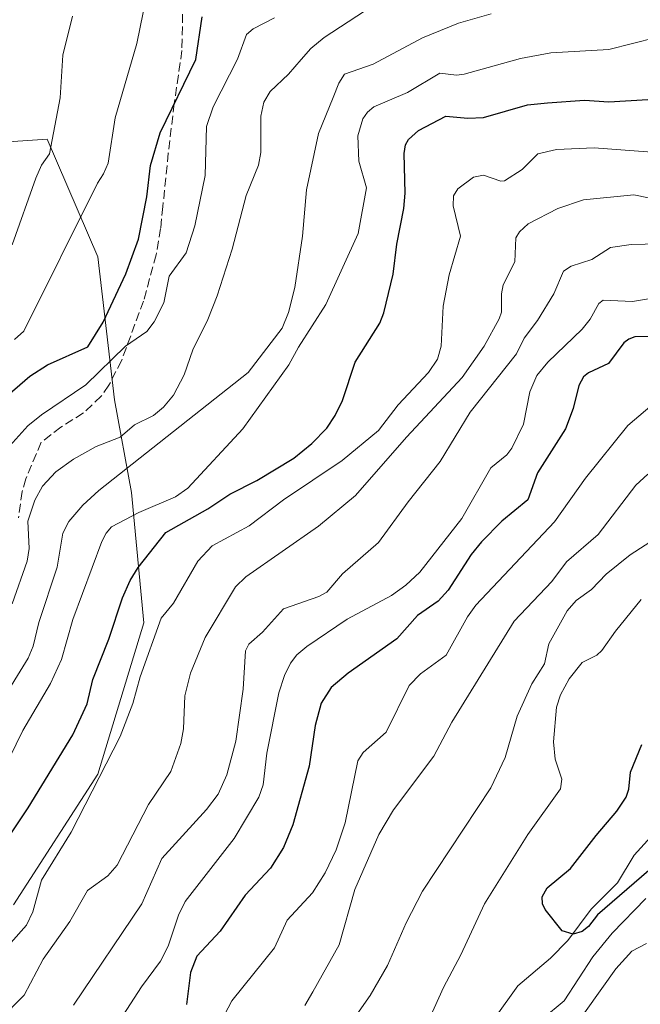
# Model space of a CAD drawing. Units: metres. Extents: x 664994 to 668453, y 4748920 to 4751316.
# Drawn here: x 667483 to 667598, y 4750457 to 4750640 of the extents above; entities that cross this region are included whole.
import ezdxf

# ---------------------------------------------------------------- set-up
doc = ezdxf.new("R2010")
doc.units = ezdxf.units.M
doc.header["$MEASUREMENT"] = 0
doc.linetypes.add('DGN Style 3', pattern=[2.307223458686699, 1.648016756204785, -0.6592067024819142])
for name, color, linetype, lineweight in [('Arbolado forestal CxS', 92, 'Continuous', 0), ('Corriente natural lineal', 142, 'Continuous', 13), ('Curva de nivel maestra', 30, 'Continuous', 30), ('Curva de nivel normal', 30, 'Continuous', 0), ('Senda', 7, 'DGN Style 3', 0)]:
    doc.layers.add(name, color=color, linetype=linetype, lineweight=lineweight)

msp = doc.modelspace()

# ---------------------------------------------------------------- linework, layer by layer
at = {"layer": 'Arbolado forestal CxS', "color": 92, "linetype": 'Continuous', "lineweight": 0}
for points in [[(667481.7373000003, 4750475.706700001, 922.834600000002), (667497.3967000004, 4750499.9791, 922.0783999999985), (667506.0099, 4750528.1657, 923.5360999999976), (667503.6612999998, 4750552.4375, 934.0874999999943), (667500.5295000002, 4750569.663100001, 943.9841000000015), (667497.3979000002, 4750596.2839, 953.9734000000027), (667488.0033, 4750618.206700001, 961.2978000000004), (667465.2965000002, 4750616.641100001, 972.3843999999954)], [(667465.2965000002, 4750616.641100001, 972.3843999999954), (667488.0033, 4750618.206700001, 961.2978000000004), (667497.3979000002, 4750596.2839, 953.9734000000027), (667500.5295000002, 4750569.663100001, 943.9841000000015), (667503.6612999998, 4750552.4375, 934.0874999999943), (667506.0099, 4750528.1657, 923.5360999999976), (667497.3967000004, 4750499.9791, 922.0783999999985), (667481.7373000003, 4750475.706700001, 922.834600000002)], [(667465.2965000002, 4750616.641100001, 972.3843999999954), (667488.0033, 4750618.206700001, 961.2978000000004), (667497.3979000002, 4750596.2839, 953.9734000000027), (667500.5295000002, 4750569.663100001, 943.9841000000015), (667503.6612999998, 4750552.4375, 934.0874999999943), (667506.0099, 4750528.1657, 923.5360999999976), (667497.3967000004, 4750499.9791, 922.0783999999985), (667481.7373000003, 4750475.706700001, 922.834600000002)], [(667465.2965000002, 4750616.641100001, 972.3843999999954), (667488.0033, 4750618.206700001, 961.2978000000004), (667497.3979000002, 4750596.2839, 953.9734000000027), (667500.5295000002, 4750569.663100001, 943.9841000000015), (667503.6612999998, 4750552.4375, 934.0874999999943), (667506.0099, 4750528.1657, 923.5360999999976), (667497.3967000004, 4750499.9791, 922.0783999999985), (667481.7373000003, 4750475.706700001, 922.834600000002)]]:
    msp.add_polyline3d(points, dxfattribs=at)
at = {"layer": 'Corriente natural lineal', "color": 142, "linetype": 'Continuous', "lineweight": 13}
msp.add_polyline3d([(667566.8323999997, 4750448.3795, 877.608600000007), (667575.5409000004, 4750460.642899999, 876.6576999999961), (667581.6144000003, 4750465.766799999, 875.511799999993), (667584.8519000001, 4750469.061899999, 875.2822000000016), (667589.1854999998, 4750474.896400001, 874.6793999999937), (667594.0691999998, 4750479.795600001, 874.2783000000054), (667597.2137000002, 4750484.910900001, 873.9576999999991), (667604.0113000004, 4750492.459899999, 873.1775000000052)], dxfattribs=at)
at = {"layer": 'Curva de nivel maestra', "color": 30, "linetype": 'Continuous', "lineweight": 30, "flags": 128}
for points, elevation in [([(667476.3799999999, 4750566.860099999), (667484.7800000003, 4750574.0601), (667488.0700000003, 4750576.210100001), (667495.5800000001, 4750579.540100001), (667498.4199999999, 4750584.140100001), (667502.6200000001, 4750593.110099999), (667504.9800000006, 4750599.600099999), (667506.5300000003, 4750607.450099999), (667507.2100000001, 4750613.2601), (667509.0499999998, 4750619.360099999), (667515.6600000003, 4750632.9801), (667516.8600000005, 4750640.9801)], 950), ([(667480, 4750487.020099999), (667484.4900000002, 4750493.7601), (667492.79, 4750507.3201), (667495.4600000001, 4750513.0801), (667496.5099999999, 4750517.610099999), (667499.4800000006, 4750525.1601), (667501.9900000002, 4750532.8201), (667503.4400000004, 4750536.020099999), (667504.9500000002, 4750538.440099999), (667510.0800000001, 4750545.0001), (667517.9000000004, 4750549.4101), (667521.9800000006, 4750552.100099999), (667527.0099999999, 4750554.640100001), (667533.8899999997, 4750558.8101), (667537.2400000002, 4750561.540100001), (667540.0099999999, 4750564.380100001), (667541.5999999996, 4750566.7501), (667542.9199999999, 4750569.540100001), (667545.2999999998, 4750576.6801), (667549.9100000003, 4750583.970100001), (667550.6399999997, 4750585.880100001), (667552.3499999996, 4750593.030099999), (667553.0499999998, 4750598.6501), (667554.3200000003, 4750605.2601), (667554.6200000001, 4750608.140100001), (667554.4100000003, 4750615.530099999), (667554.6699999999, 4750617.110099999), (667555.2199999997, 4750618.140100001), (667557.0899999999, 4750619.780099999), (667562.1500000004, 4750622.460100001), (667566.2800000003, 4750622.100099999), (667569.1500000004, 4750622.200099999), (667577.3600000005, 4750624.5601), (667581.0599999997, 4750624.970100001), (667587.9800000006, 4750625.460100001), (667592.4800000006, 4750625.1501), (667599.7100000001, 4750625.550100001)], 925), ([(667600.0999999996, 4750581.440099999), (667597.3200000003, 4750581.390100001), (667596.2000000002, 4750580.9801), (667595.2999999998, 4750580.270099999), (667592.4100000003, 4750576.4301), (667588.7100000001, 4750574.6801), (667587.7599999999, 4750573.9301), (667586.9199999999, 4750572.360099999), (667585.8700000001, 4750568.050100001), (667584.4299999997, 4750564.290100001), (667579.1900000004, 4750556.0601), (667577.3899999997, 4750551.040100001), (667572.6100000005, 4750547.0601), (667568.7800000003, 4750543.2601), (667566.8499999996, 4750540.9101), (667562.5700000003, 4750534.280099999), (667560.7199999997, 4750532.2301), (667556.9100000003, 4750529.5601), (667553.0599999997, 4750525.170100001), (667543.9900000002, 4750518.780099999), (667540.8499999996, 4750516.120100001), (667538.9500000002, 4750513.2501), (667537.8399999999, 4750509.050100001), (667536.7400000002, 4750501.4801), (667533.6799999997, 4750490.590100001), (667531.9400000004, 4750486.370100001), (667529.5700000003, 4750482.530099999), (667524.8200000003, 4750477.5001), (667520.1900000004, 4750470.780099999), (667515.8700000001, 4750466.120100001), (667514.6799999997, 4750463.100099999), (667513.9199999999, 4750457.1501)], 900), ([(667599.9199999999, 4750482.0601), (667590.3899999997, 4750473.8301), (667588.7300000006, 4750471.6501), (667587.5099999999, 4750470.710100001), (667585.8200000003, 4750470.2401), (667583.8300000001, 4750470.8201), (667580.6699999999, 4750474.800100001), (667580.1500000004, 4750475.870100001), (667580.0999999996, 4750477.200099999), (667581.0199999996, 4750478.850099999), (667585.3399999999, 4750482.4301), (667590.1200000001, 4750488.620100001), (667593.9600000001, 4750493.140100001), (667595.6799999997, 4750495.7301), (667596.2199999997, 4750497.220100001), (667596.5300000003, 4750500.360099999), (667598.6100000005, 4750505.530099999)], 875)]:
    msp.add_lwpolyline(points, dxfattribs=dict(at, elevation=elevation))
at = {"layer": 'Curva de nivel normal', "color": 30, "linetype": 'Continuous', "lineweight": 0, "flags": 128}
for points, elevation in [([(667507.0199999996, 4750647.57), (667504.6699999999, 4750636.01), (667500.6200000001, 4750622.17), (667499.3600000005, 4750613.689999999), (667498.4900000002, 4750611.74), (667497.3600000005, 4750610.02), (667483.6299999999, 4750582.460000001), (667481.9100000003, 4750580.92)], 955), ([(667570.6100000005, 4750641.480000001), (667564.54, 4750639.76), (667557.7999999998, 4750637.07), (667548.6600000003, 4750632.140000001), (667543.3099999997, 4750630.279999999), (667542.2400000002, 4750628.59), (667541.2199999997, 4750625.91), (667538.4600000001, 4750619.230000001), (667536.25, 4750608.730000001), (667535.5199999996, 4750600.119999999), (667534.0499999998, 4750590.59), (667532.8799999999, 4750585.91), (667531.7300000006, 4750583.01), (667525.3600000005, 4750574.779999999), (667497.5999999996, 4750552.77), (667494.6600000003, 4750550.050000001), (667492, 4750547.01), (667490.9400000004, 4750544.850000001), (667489.8499999996, 4750538.52), (667486.4699999997, 4750528.220000001), (667485.4000000004, 4750523.800000001), (667484.4900000002, 4750521.59), (667479.3300000001, 4750513.210000001)], 935), ([(667479.3499999996, 4750559.220000001), (667484.4199999999, 4750564.810000001), (667486.9699999997, 4750566.869999999), (667495.2000000002, 4750572.470000001), (667502.5499999998, 4750579.66), (667506.54, 4750582.390000001), (667507.9199999999, 4750584.189999999), (667509.6900000004, 4750587.74), (667510.6699999999, 4750592.710000001), (667513.8300000001, 4750597.029999999), (667515.4900000002, 4750602.039999999), (667517.4100000003, 4750611.4), (667517.6600000003, 4750620.550000001), (667518.9100000003, 4750624.210000001), (667523.4100000003, 4750633.060000001), (667525.1100000005, 4750637.66), (667526.3200000003, 4750638.710000001), (667530.3099999997, 4750640.789999999)], 945), ([(667481.4699999997, 4750531.699999999), (667484.2599999999, 4750539.66), (667484.6200000001, 4750542.029999999), (667484.4299999997, 4750547.08), (667485.7199999997, 4750550.99), (667487.1200000001, 4750553.600000001), (667489.6200000001, 4750556.300000001), (667492.9000000004, 4750558.619999999), (667497.1100000005, 4750560.960000001), (667501.5999999996, 4750562.710000001), (667504.2699999996, 4750565.039999999), (667507.7999999998, 4750566.77), (667509.6399999997, 4750568.33), (667511.5, 4750570.51), (667513.4900000002, 4750574.33), (667515.0800000001, 4750579), (667517.9000000004, 4750584.65), (667519.6299999999, 4750589.02), (667522.4199999999, 4750597.710000001), (667525.04, 4750607.699999999), (667527.2999999998, 4750613.369999999), (667527.7400000002, 4750615.720000001), (667527.7699999996, 4750622.449999999), (667528.2999999998, 4750625.08), (667529.5099999999, 4750627.08), (667532.9100000003, 4750630.27), (667535.2300000006, 4750632.980000001), (667537.0499999998, 4750635.029999999), (667539.5, 4750637.100000001), (667547.04, 4750641.980000001)], 940), ([(667481.5099999999, 4750598.51), (667485.9000000004, 4750610.9), (667486.9600000001, 4750613.359999999), (667488.4299999997, 4750615.460000001), (667490.4000000004, 4750625.9), (667490.8899999997, 4750633.800000001), (667492.7000000002, 4750641.07)], 960), ([(667601.2699999996, 4750637.08), (667592.5099999999, 4750634.84), (667581.6699999999, 4750634.25), (667576.0300000003, 4750633.17), (667565.5999999996, 4750630.279999999), (667564.1500000004, 4750630.109999999), (667561.0199999996, 4750630.49), (667555.0599999997, 4750626.850000001), (667548.7800000003, 4750624.220000001), (667547.5899999999, 4750623.199999999), (667546.7400000002, 4750621.939999999), (667545.7800000003, 4750618.810000001), (667545.9800000006, 4750614.08), (667547.4100000003, 4750609.100000001), (667545.8499999996, 4750600.600000001), (667539.8200000003, 4750587.41), (667534.7300000006, 4750579.49), (667532.9500000002, 4750576.17), (667524.3799999999, 4750564.27), (667514.1799999997, 4750553.230000001), (667511.8700000001, 4750551.59), (667505.0800000001, 4750548.699999999), (667499.9600000001, 4750546.039999999), (667498.9500000002, 4750544.859999999), (667498.1900000004, 4750543.33), (667492.7999999998, 4750528.789999999), (667490.6500000004, 4750521.369999999), (667488.6200000001, 4750516.850000001), (667483.4900000002, 4750508.140000001), (667479.7800000003, 4750500.52)], 930), ([(667471.4500000002, 4750457.630000001), (667484.1500000004, 4750471.92), (667485.3099999997, 4750474.4), (667486.9199999999, 4750480.27), (667492.4600000001, 4750489.230000001), (667501.5899999999, 4750507.039999999), (667503.9299999997, 4750513.140000001), (667505.2699999996, 4750518.119999999), (667509.1900000004, 4750529.029999999), (667511.5300000003, 4750531.82), (667516.0499999998, 4750539.66), (667518.6699999999, 4750542.470000001), (667525.5499999998, 4750546.230000001), (667531.9900000002, 4750551.09), (667542.8700000001, 4750558.369999999), (667549.6600000003, 4750563.99), (667553.29, 4750568.75), (667558.9299999997, 4750574.730000001), (667560.6399999997, 4750577.27), (667561.3200000003, 4750579.689999999), (667561.6500000004, 4750587.100000001), (667562.7599999999, 4750592.960000001), (667564.8799999999, 4750600.119999999), (667563.5499999998, 4750605.800000001), (667563.5599999997, 4750607.640000001), (667564.4100000003, 4750608.91), (667567.3300000001, 4750611.130000001), (667569.1500000004, 4750611.460000001), (667572.4000000004, 4750610.369999999), (667573.0899999999, 4750610.41), (667576.3600000005, 4750612.52), (667579.29, 4750615.439999999), (667582.75, 4750616.26), (667589.7300000006, 4750616.58), (667602.1699999999, 4750615.609999999)], 920), ([(667479.0599999997, 4750454.220000001), (667483.7100000001, 4750458.859999999), (667487.2599999999, 4750465.57), (667492.2300000006, 4750472.59), (667495.4800000006, 4750478.33), (667499.3099999997, 4750481.060000001), (667501.0199999996, 4750483.060000001), (667506.8200000003, 4750494.359999999), (667511, 4750500.52), (667512.8899999997, 4750505.74), (667513.3600000005, 4750508.470000001), (667513.5999999996, 4750514.58), (667514.6600000003, 4750518.810000001), (667517.3600000005, 4750525.42), (667523.0599999997, 4750534.869999999), (667524.9699999997, 4750536.710000001), (667538.4699999997, 4750546.17), (667545.3499999996, 4750551.859999999), (667554.8300000001, 4750562.730000001), (667565.1799999997, 4750573.850000001), (667569.2699999996, 4750579.689999999), (667572.0999999996, 4750584.730000001), (667572.5199999996, 4750586), (667572.5099999999, 4750589.369999999), (667572.8200000003, 4750591.060000001), (667574.9800000006, 4750595.350000001), (667575.1799999997, 4750599.810000001), (667575.8399999999, 4750600.949999999), (667577.4500000002, 4750602.439999999), (667583.0199999996, 4750605.25), (667587.7599999999, 4750606.880000001), (667597.1500000004, 4750607.800000001), (667602.6100000005, 4750606.710000001)], 915), ([(667607.0999999996, 4750598.82), (667596.6500000004, 4750598.58), (667592.8099999997, 4750598.039999999), (667589.2999999998, 4750595.76), (667585.4699999997, 4750594.560000001), (667584.0800000001, 4750593.630000001), (667582.2300000006, 4750589.4), (667579.1900000004, 4750584.42), (667576.7400000002, 4750581.119999999), (667575.2800000003, 4750578.26), (667566.6699999999, 4750567.4), (667561.1200000001, 4750558.189999999), (667555.1600000003, 4750550.680000001), (667549.6600000003, 4750543.109999999), (667542.9299999997, 4750537.26), (667540.0099999999, 4750533.859999999), (667538.5199999996, 4750533.039999999), (667531.9500000002, 4750530.779999999), (667528.0499999998, 4750526.439999999), (667525.54, 4750524.199999999), (667524.8700000001, 4750522.970000001), (667524.4400000004, 4750515.800000001), (667523.0999999996, 4750506.140000001), (667521.4299999997, 4750499.890000001), (667519.8300000001, 4750496.310000001), (667517.6399999997, 4750493.460000001), (667509.3600000005, 4750484.34), (667505.6299999999, 4750475.9), (667492.8700000001, 4750457.029999999)], 910), ([(667603.25, 4750589.050000001), (667596.8600000005, 4750588), (667591.4100000003, 4750588.25), (667590.6399999997, 4750587.619999999), (667589.0099999999, 4750584.710000001), (667587.5300000003, 4750582.850000001), (667581.1299999999, 4750576.710000001), (667579.0999999996, 4750574.180000001), (667577.7699999996, 4750571.15), (667576.6100000005, 4750565.16), (667574.4400000004, 4750560.680000001), (667573.5099999999, 4750559.449999999), (667570.5099999999, 4750556.99), (667565.1200000001, 4750547.59), (667557.3200000003, 4750537.630000001), (667554.7400000002, 4750535.199999999), (667552.0499999998, 4750533.230000001), (667543.8099999997, 4750528.84), (667536.2800000003, 4750523.789999999), (667534.4400000004, 4750522.210000001), (667533.2599999999, 4750520.65), (667532.1200000001, 4750518.380000001), (667531.0899999999, 4750515.15), (667528.8399999999, 4750503.92), (667528.1900000004, 4750498.02), (667527.3600000005, 4750495.699999999), (667522.7599999999, 4750488.050000001), (667513.6699999999, 4750476.32), (667512.4400000004, 4750473.77), (667510.5300000003, 4750468.01), (667509.1100000005, 4750465.180000001), (667505.5300000003, 4750460.449999999), (667501.4500000002, 4750454.08)], 905), ([(667601.3700000001, 4750569.449999999), (667595.9900000002, 4750564.890000001), (667588.1600000003, 4750555.08), (667582.3600000005, 4750546.99), (667567.7599999999, 4750531.470000001), (667566.2000000002, 4750529.279999999), (667562.2000000002, 4750522.15), (667557.4199999999, 4750518.680000001), (667555.3399999999, 4750516.5), (667551.0700000003, 4750507.83), (667546.79, 4750504.02), (667545.7800000003, 4750502.49), (667543.4299999997, 4750490.930000001), (667541.7300000006, 4750485.930000001), (667539.7300000006, 4750481.66), (667537.3700000001, 4750477.949999999), (667532.6299999999, 4750472.810000001), (667530.29, 4750467.66), (667522.3700000001, 4750457.83), (667521, 4750455.24)], 895), ([(667599.7599999999, 4750555.83), (667597.4900000002, 4750553.789999999), (667590.4800000006, 4750544.640000001), (667584.6100000005, 4750539.539999999), (667581.9000000004, 4750535.869999999), (667574.8600000005, 4750528.5), (667563.29, 4750509.66), (667559.9000000004, 4750503.359999999), (667552.4000000004, 4750493.369999999), (667549.6900000004, 4750488.789999999), (667545.2199999997, 4750478.560000001), (667542.2999999998, 4750468.230000001), (667537.4500000002, 4750459.52), (667535.9400000004, 4750456.980000001)], 890), ([(667604.8300000001, 4750546.199999999), (667596.4800000006, 4750540.83), (667591.9900000002, 4750537.220000001), (667589.25, 4750534.380000001), (667586.3799999999, 4750532.33), (667584.7300000006, 4750530.42), (667581.3099999997, 4750524.279999999), (667580.54, 4750520.539999999), (667578.1799999997, 4750516.789999999), (667575.4600000001, 4750510.83), (667573.1900000004, 4750503.109999999), (667570.5199999996, 4750497.470000001), (667557.8099999997, 4750478.25), (667554.7599999999, 4750472.350000001), (667551.3200000003, 4750464.41), (667548.0800000001, 4750458.82), (667545.5899999999, 4750455.300000001)], 885), ([(667556.8499999996, 4750449.430000001), (667561.7100000001, 4750460.33), (667564.9400000004, 4750466.359999999), (667569.3799999999, 4750475.880000001), (667577.4100000003, 4750488.779999999), (667583.4800000006, 4750497.289999999), (667583.7199999997, 4750499.07), (667582.5099999999, 4750502.789999999), (667582.2100000001, 4750506.02), (667582.7199999997, 4750512.470000001), (667583.5, 4750514.76), (667585.1200000001, 4750517.76), (667587.5, 4750520.810000001), (667590.2400000002, 4750522.17), (667591.1900000004, 4750522.99), (667593.7199999997, 4750526.619999999), (667598.5099999999, 4750532.51)], 880), ([(667599.3899999997, 4750476.859999999), (667593.0999999996, 4750470.430000001), (667589.5, 4750466.039999999), (667584.2000000002, 4750457.84), (667580.1299999999, 4750454.449999999)], 880), ([(667576.9000000004, 4750440.050000001), (667593.7999999998, 4750463.800000001), (667596.7800000003, 4750467.050000001), (667599.5199999996, 4750468.51)], 885)]:
    msp.add_lwpolyline(points, dxfattribs=dict(at, elevation=elevation))
at = {"layer": 'Senda', "color": 7, "linetype": 'DGN Style 3', "lineweight": 0}
msp.add_polyline3d([(667513.2001, 4750641.470100001, 957.4389999999986), (667513.0701000001, 4750634.710100001, 956.8117000000057), (667511.6401000004, 4750624.8201, 956.1143000000012), (667510.5301000001, 4750615.5801, 954.7660999999936), (667509.5301000001, 4750605.630100001, 954.6352999999945), (667509.1001000004, 4750601.550100001, 952.7608000000038), (667508.2701000003, 4750596.6801, 952.4544000000025), (667505.9401000004, 4750588.0601, 951.7271999999939), (667501.8201000001, 4750576.950099999, 950.2296999999963), (667500.8000999996, 4750574.960100001, 950.7448000000004), (667499.4901000002, 4750572.380100001, 951.5265000000073), (667498.0401, 4750570.340100001, 951.9597999999969), (667494.7500999998, 4750567.2301, 951.0234999999958), (667490.5701000001, 4750564.590100001, 947.9519), (667486.8800999997, 4750561.780099999, 945.5181000000011), (667484.0201000003, 4750555.0001, 947.601999999999), (667483.3400999998, 4750552.620100001, 947.6361999999936), (667482.6501000002, 4750547.6801, 945.3478999999934)], dxfattribs=at)

doc.saveas('drawing.dxf')
